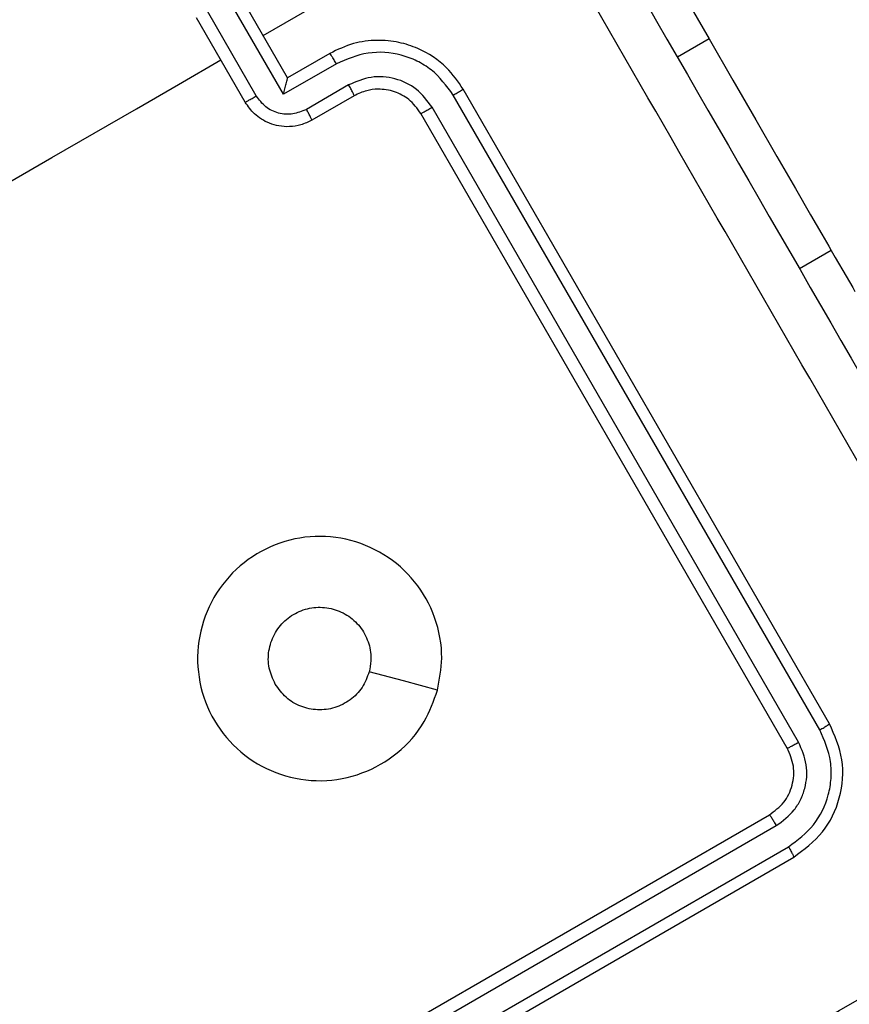
# Model space of a CAD drawing. Units: millimetres. Extents: x -4534 to 401166, y -3372 to 6558.
# Drawn here: x -299 to -265, y 4333 to 4373 of the extents above; entities that cross this region are included whole.
import ezdxf

# ---------------------------------------------------------------- set-up
doc = ezdxf.new("R2010")
doc.units = ezdxf.units.MM
doc.layers.add('Toestel 2D', color=7, linetype='Continuous', lineweight=20)

# ---------------------------------------------------------------- blocks, each defined once
blk = doc.blocks.new('1487')
at = {"color": 7, "linetype": 'Continuous', "lineweight": 25}
for p, q in [((-7798.389, -1233.149), (-7788.389, -1250.469)), ((-7806.654, -1250.334), (-7795.94, -1244.148)), ((-7805.817, -1252.739), (-7808.319, -1248.407)), ((-7805.654, -1252.066), (-7807.654, -1248.602)), ((-7806.934, -1252.806), (-7808.936, -1249.34)), ((-7807.386, -1253.066), (-7809.386, -1249.602)), ((-7803.922, -1251.066), (-7805.654, -1252.066)), ((-7803.651, -1251.489), (-7805.817, -1252.739)), ((-7805.654, -1252.066), (-7805.654, -1252.066)), ((-7803.151, -1252.355), (-7804.884, -1253.356)), ((-7783.458, -1278.511), (-7798.458, -1252.53)), ((-7802.922, -1252.798), (-7804.654, -1253.798)), ((-7783.856, -1278.768), (-7798.867, -1252.77)), ((-7784.723, -1279.268), (-7799.733, -1253.271)), ((-7785.19, -1279.511), (-7800.19, -1253.53)), ((-7783.389, -1259.13), (-7784.688, -1259.88)), ((-7811.903, -1297.243), (-7785.922, -1282.243)), ((-7811.637, -1297.695), (-7785.639, -1282.686)), ((-7811.136, -1298.562), (-7785.138, -1283.552)), ((-7810.903, -1298.975), (-7784.922, -1283.975))]:
    blk.add_line(p, q, dxfattribs=at)
at = {"color": 8, "linetype": 'Continuous', "lineweight": 25}
blk.add_line((-7788.389, -1250.469), (-7789.688, -1251.219), dxfattribs=at)
at = {"color": 7, "linetype": 'Continuous', "lineweight": 25, "flags": 128}
for points in [[(-7788.389, -1250.469), (-7787.413, -1252.159), (-7786.476, -1253.784), (-7785.611, -1255.281), (-7784.853, -1256.593), (-7784.232, -1257.67), (-7783.77, -1258.47), (-7783.485, -1258.963), (-7783.389, -1259.13)], [(-7822.219, -1259.32), (-7820.489, -1258.322), (-7818.76, -1257.323), (-7817.03, -1256.325), (-7815.301, -1255.326), (-7813.572, -1254.328), (-7811.843, -1253.33), (-7810.114, -1252.332), (-7808.386, -1251.334)], [(-7783.389, -1259.13), (-7783.221, -1259.421), (-7782.778, -1260.188), (-7782.509, -1260.653), (-7782.419, -1260.809)], [(-7799.512, -1277.137), (-7800.911, -1276.762), (-7802.31, -1276.387)]]:
    blk.add_lwpolyline(points, dxfattribs=at)
at = {"color": 7, "linetype": 'Continuous', "lineweight": 25}
for points, knots in [([(-7814.438, -1208.351), (-7809.968, -1216.093), (-7801.027, -1231.58), (-7787.599, -1254.838), (-7778.658, -1270.324), (-7774.188, -1278.066)], [0, 0, 0, 0, 0.3332959, 0.6667008, 1, 1, 1, 1]), ([(-7775.76, -1279.097), (-7779.121, -1273.276), (-7785.844, -1261.632), (-7792.574, -1249.976), (-7795.939, -1244.148)], [0, 0, 0, 0, 0.500007, 1, 1, 1, 1]), ([(-7798.458, -1252.53), (-7798.669, -1252.224), (-7799.15, -1251.528), (-7800.116, -1250.904), (-7801.112, -1250.58), (-7802.013, -1250.496), (-7802.993, -1250.62), (-7803.605, -1250.913), (-7803.922, -1251.066)], [0, 0, 0, 0, 0.177153, 0.402396, 0.533645, 0.676998, 0.832456, 1, 1, 1, 1]), ([(-7803.651, -1251.489), (-7803.684, -1251.432), (-7803.75, -1251.319), (-7803.838, -1251.177), (-7803.902, -1251.082), (-7803.915, -1251.071), (-7803.922, -1251.066)], [0, 0, 0, 0, 0.250212, 0.499954, 0.749782, 1, 1, 1, 1]), ([(-7798.867, -1252.77), (-7799.141, -1252.399), (-7799.555, -1251.839), (-7800.345, -1251.358), (-7801.201, -1251.041), (-7802.381, -1250.947), (-7803.228, -1251.308), (-7803.651, -1251.489)], [0, 0, 0, 0, 0.250123, 0.376407, 0.500752, 0.750374, 1, 1, 1, 1]), ([(-7805.817, -1252.739), (-7805.798, -1252.664), (-7805.758, -1252.513), (-7805.712, -1252.331), (-7805.681, -1252.204), (-7805.663, -1252.129), (-7805.654, -1252.079), (-7805.654, -1252.07), (-7805.654, -1252.066)], [0, 0, 0, 0, 0.251512, 0.502439, 0.646463, 0.775703, 0.892475, 1, 1, 1, 1]), ([(-7799.733, -1253.271), (-7799.93, -1253.006), (-7800.324, -1252.476), (-7801.238, -1252.048), (-7802.242, -1251.968), (-7802.848, -1252.226), (-7803.151, -1252.355)], [0, 0, 0, 0, 0.250443, 0.500122, 0.750057, 1, 1, 1, 1]), ([(-7802.922, -1252.798), (-7802.923, -1252.79), (-7802.926, -1252.773), (-7802.976, -1252.671), (-7803.054, -1252.525), (-7803.118, -1252.412), (-7803.151, -1252.355)], [0, 0, 0, 0, 0.250154, 0.499969, 0.749806, 1, 1, 1, 1]), ([(-7800.19, -1253.53), (-7800.343, -1253.322), (-7800.629, -1252.933), (-7801.272, -1252.599), (-7801.877, -1252.504), (-7802.447, -1252.572), (-7802.755, -1252.719), (-7802.922, -1252.798)], [0, 0, 0, 0, 0.244414, 0.456917, 0.674681, 0.82403, 1, 1, 1, 1]), ([(-7798.867, -1252.77), (-7798.812, -1252.739), (-7798.703, -1252.676), (-7798.568, -1252.597), (-7798.476, -1252.542), (-7798.464, -1252.534), (-7798.458, -1252.53)], [0, 0, 0, 0, 0.2501669, 0.5000702, 0.7496485, 1, 1, 1, 1]), ([(-7807.386, -1253.066), (-7807.384, -1253.065), (-7807.38, -1253.063), (-7807.353, -1253.047), (-7807.311, -1253.023), (-7807.254, -1252.991), (-7807.185, -1252.951), (-7807.106, -1252.906), (-7807.022, -1252.857), (-7806.963, -1252.823), (-7806.934, -1252.806)], [0, 0, 0, 0, 0.1251749, 0.2501381, 0.375222, 0.4998767, 0.6247908, 0.7498245, 0.8749285, 1, 1, 1, 1]), ([(-7804.654, -1253.798), (-7804.803, -1253.87), (-7805.094, -1254.011), (-7805.561, -1254.08), (-7806, -1254.051), (-7806.503, -1253.905), (-7807.014, -1253.596), (-7807.27, -1253.232), (-7807.386, -1253.066)], [0, 0, 0, 0, 0.1584744, 0.3074312, 0.4469074, 0.5768571, 0.8072711, 1, 1, 1, 1]), ([(-7804.884, -1253.356), (-7805.066, -1253.433), (-7805.429, -1253.588), (-7806.031, -1253.54), (-7806.58, -1253.283), (-7806.816, -1252.966), (-7806.934, -1252.806)], [0, 0, 0, 0, 0.2499262, 0.4998526, 0.749535, 1, 1, 1, 1]), ([(-7804.654, -1253.798), (-7804.656, -1253.788), (-7804.66, -1253.768), (-7804.72, -1253.65), (-7804.798, -1253.505), (-7804.855, -1253.406), (-7804.884, -1253.356)], [0, 0, 0, 0, 0.279978, 0.55925, 0.779531, 1, 1, 1, 1]), ([(-7800.19, -1253.53), (-7800.188, -1253.529), (-7800.184, -1253.527), (-7800.156, -1253.512), (-7800.113, -1253.488), (-7800.056, -1253.456), (-7799.986, -1253.416), (-7799.906, -1253.371), (-7799.821, -1253.322), (-7799.762, -1253.288), (-7799.733, -1253.271)], [0, 0, 0, 0, 0.1248637, 0.2501595, 0.3751836, 0.4999391, 0.6247579, 0.7497351, 0.8749464, 1, 1, 1, 1]), ([(-7799.512, -1277.136), (-7799.671, -1277.578), (-7800.021, -1278.551), (-7801.098, -1279.773), (-7802.578, -1280.618), (-7804.264, -1280.946), (-7805.956, -1280.675), (-7807.464, -1279.871), (-7808.617, -1278.613), (-7809.29, -1277.039), (-7809.406, -1275.332), (-7808.952, -1273.682), (-7807.974, -1272.277), (-7806.589, -1271.273), (-7804.952, -1270.783), (-7803.242, -1270.868), (-7801.657, -1271.51), (-7800.373, -1272.642), (-7799.546, -1274.133), (-7799.246, -1275.709), (-7799.431, -1276.701), (-7799.512, -1277.136)], [0, 0, 0, 0, 0.044732, 0.098637, 0.151934, 0.205874, 0.260189, 0.313198, 0.366982, 0.420857, 0.474335, 0.527984, 0.581904, 0.635426, 0.689066, 0.74282, 0.796629, 0.850209, 0.903792, 0.957775, 1, 1, 1, 1]), ([(-7806.157, -1276.894), (-7806.255, -1276.678), (-7806.451, -1276.246), (-7806.452, -1275.521), (-7806.23, -1274.841), (-7805.791, -1274.272), (-7805.189, -1273.88), (-7804.492, -1273.709), (-7803.776, -1273.779), (-7803.124, -1274.082), (-7802.608, -1274.584), (-7802.291, -1275.227), (-7802.204, -1275.858), (-7802.28, -1276.238), (-7802.31, -1276.387)], [0, 0, 0, 0, 0.085851, 0.17171, 0.257504, 0.34329, 0.429099, 0.514997, 0.600975, 0.686989, 0.773, 0.858934, 0.944854, 1, 1, 1, 1]), ([(-7802.31, -1276.387), (-7802.393, -1276.609), (-7802.56, -1277.053), (-7803.072, -1277.566), (-7803.71, -1277.89), (-7804.424, -1277.983), (-7805.124, -1277.832), (-7805.747, -1277.468), (-7806.021, -1277.084), (-7806.157, -1276.894)], [0, 0, 0, 0, 0.143035, 0.286071, 0.429047, 0.572257, 0.715516, 0.858782, 1, 1, 1, 1]), ([(-7785.138, -1283.552), (-7784.77, -1283.276), (-7784.035, -1282.723), (-7783.525, -1281.653), (-7783.373, -1280.753), (-7783.394, -1279.828), (-7783.672, -1279.191), (-7783.856, -1278.768)], [0, 0, 0, 0, 0.249609, 0.499205, 0.623812, 0.749846, 1, 1, 1, 1]), ([(-7784.922, -1283.975), (-7784.498, -1283.661), (-7783.65, -1283.032), (-7782.967, -1281.57), (-7782.828, -1279.962), (-7783.248, -1278.994), (-7783.458, -1278.511)], [0, 0, 0, 0, 0.250156, 0.500121, 0.750036, 1, 1, 1, 1]), ([(-7783.856, -1278.768), (-7783.796, -1278.732), (-7783.675, -1278.661), (-7783.544, -1278.578), (-7783.469, -1278.526), (-7783.461, -1278.516), (-7783.458, -1278.511)], [0, 0, 0, 0, 0.27992, 0.559312, 0.779643, 1, 1, 1, 1]), ([(-7785.639, -1282.686), (-7785.373, -1282.49), (-7784.974, -1282.195), (-7784.631, -1281.631), (-7784.403, -1281.019), (-7784.336, -1280.175), (-7784.594, -1279.571), (-7784.723, -1279.268)], [0, 0, 0, 0, 0.250168, 0.376179, 0.500772, 0.750364, 1, 1, 1, 1]), ([(-7785.19, -1279.511), (-7785.179, -1279.509), (-7785.157, -1279.504), (-7785.031, -1279.441), (-7784.878, -1279.358), (-7784.775, -1279.298), (-7784.723, -1279.268)], [0, 0, 0, 0, 0.2797486, 0.5590923, 0.7795065, 1, 1, 1, 1]), ([(-7785.922, -1282.243), (-7785.71, -1282.086), (-7785.286, -1281.772), (-7784.945, -1281.04), (-7784.875, -1280.236), (-7785.085, -1279.752), (-7785.19, -1279.511)], [0, 0, 0, 0, 0.250209, 0.500116, 0.749994, 1, 1, 1, 1]), ([(-7785.922, -1282.243), (-7785.914, -1282.25), (-7785.897, -1282.264), (-7785.819, -1282.383), (-7785.729, -1282.531), (-7785.669, -1282.634), (-7785.639, -1282.686)], [0, 0, 0, 0, 0.279776, 0.55895, 0.779486, 1, 1, 1, 1]), ([(-7785.138, -1283.552), (-7785.104, -1283.614), (-7785.034, -1283.736), (-7784.962, -1283.873), (-7784.923, -1283.956), (-7784.922, -1283.969), (-7784.922, -1283.975)], [0, 0, 0, 0, 0.27977, 0.559156, 0.779404, 1, 1, 1, 1]), ([(-7847.862, -1327.673), (-7840.099, -1323.19), (-7824.573, -1314.225), (-7801.253, -1300.761), (-7785.725, -1291.797), (-7777.962, -1287.316)], [0, 0, 0, 0, 0.333336, 0.666664, 1, 1, 1, 1]), ([(-7777.116, -1288.994), (-7784.858, -1293.464), (-7800.345, -1302.405), (-7823.603, -1315.834), (-7839.089, -1324.775), (-7846.831, -1329.244)], [0, 0, 0, 0, 0.333296, 0.666702, 1, 1, 1, 1])]:
    blk.add_open_spline(points, degree=3, knots=knots, dxfattribs=at)
blk = doc.blocks.new('VPL-05-WD1487')
at = {"layer": 'Toestel 2D', "color": 0}
blk.add_blockref('1487', (7518.076, 5622.77), dxfattribs=at)

msp = doc.modelspace()

# ---------------------------------------------------------------- block references
msp.add_blockref('VPL-05-WD1487', (0, 0))

doc.saveas('drawing.dxf')
